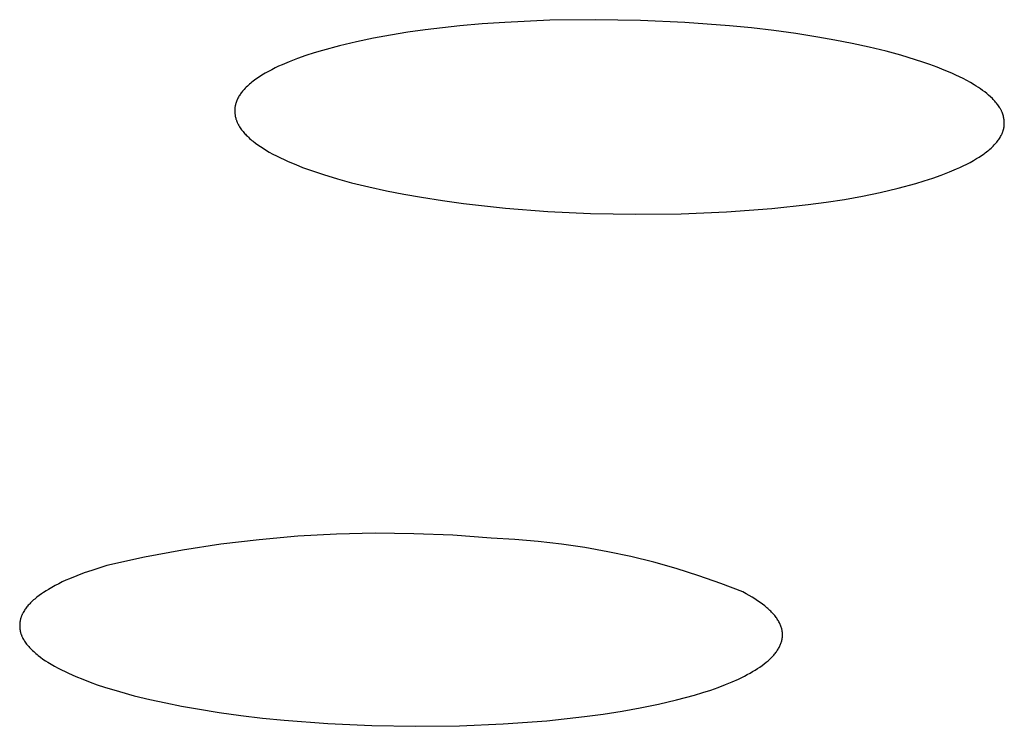
# Model space of a CAD drawing. Units: millimetres. Extents: x -301 to 323, y -288 to 156.
# Drawn here: x -168 to -161, y -250 to -245 of the extents above; entities that cross this region are included whole.
import ezdxf

# ---------------------------------------------------------------- set-up
doc = ezdxf.new("R2010")
doc.units = ezdxf.units.MM
doc.header["$MEASUREMENT"] = 0
doc.layers.add('Default', color=7, linetype='Continuous', true_color=0x000000)

msp = doc.modelspace()

# ---------------------------------------------------------------- linework, layer by layer
at = {"layer": 'Default', "color": 7, "true_color": 0xffffff}
for p, q in [((-164.6655, -245.0535), (-164.817, -245.0642)), ((-164.3622, -245.0396), (-164.6655, -245.0535)), ((-164.0586, -245.0354), (-164.3622, -245.0396)), ((-163.7549, -245.0403), (-164.0586, -245.0354)), ((-163.4563, -245.0535), (-163.7549, -245.0403)), ((-163.1582, -245.0758), (-163.4563, -245.0535)), ((-165.2007, -245.1039), (-165.3166, -245.1201)), ((-164.9682, -245.0776), (-165.2007, -245.1039)), ((-164.817, -245.0642), (-164.9682, -245.0776)), ((-163.0095, -245.0907), (-163.1582, -245.0758)), ((-162.8611, -245.1083), (-163.0095, -245.0907)), ((-162.7131, -245.1286), (-162.8611, -245.1083)), ((-165.6614, -245.1837), (-165.7752, -245.2108)), ((-165.547, -245.1597), (-165.6614, -245.1837)), ((-165.432, -245.1386), (-165.547, -245.1597)), ((-165.3166, -245.1201), (-165.432, -245.1386)), ((-162.5654, -245.1519), (-162.7131, -245.1286)), ((-162.4499, -245.1723), (-162.5654, -245.1519)), ((-162.3347, -245.1948), (-162.4499, -245.1723)), ((-165.8882, -245.2412), (-165.945, -245.2582)), ((-165.7752, -245.2108), (-165.8882, -245.2412)), ((-162.2201, -245.2198), (-162.3347, -245.1948)), ((-162.1061, -245.2476), (-162.2201, -245.2198)), ((-162.0073, -245.2743), (-162.1061, -245.2476)), ((-166.1128, -245.3178), (-166.1596, -245.3377)), ((-166.0575, -245.2963), (-166.1128, -245.3178)), ((-166.0015, -245.2765), (-166.0575, -245.2963)), ((-165.945, -245.2582), (-166.0015, -245.2765)), ((-161.9093, -245.3038), (-162.0073, -245.2743)), ((-161.8607, -245.3197), (-161.9093, -245.3038)), ((-166.2508, -245.3827), (-166.273, -245.3951)), ((-166.2284, -245.3707), (-166.2508, -245.3827)), ((-166.2057, -245.3592), (-166.2284, -245.3707)), ((-166.1828, -245.3483), (-166.2057, -245.3592)), ((-166.1596, -245.3377), (-166.1828, -245.3483)), ((-161.8124, -245.3366), (-161.8607, -245.3197)), ((-161.7644, -245.3544), (-161.8124, -245.3366)), ((-161.7168, -245.3732), (-161.7644, -245.3544)), ((-161.6652, -245.395), (-161.7168, -245.3732)), ((-166.354, -245.4483), (-166.362, -245.4545)), ((-166.3458, -245.4422), (-166.354, -245.4483)), ((-166.3292, -245.4304), (-166.3458, -245.4422)), ((-166.3122, -245.419), (-166.3292, -245.4304)), ((-166.2948, -245.4082), (-166.3122, -245.419)), ((-166.273, -245.3951), (-166.2948, -245.4082)), ((-161.6396, -245.4066), (-161.6652, -245.395)), ((-161.6143, -245.4185), (-161.6396, -245.4066)), ((-161.5893, -245.431), (-161.6143, -245.4185)), ((-161.5646, -245.4441), (-161.5893, -245.431)), ((-161.5402, -245.4577), (-161.5646, -245.4441)), ((-166.4253, -245.516), (-166.4296, -245.5213)), ((-166.4209, -245.5107), (-166.4253, -245.516)), ((-166.4142, -245.503), (-166.4209, -245.5107)), ((-166.4073, -245.4956), (-166.4142, -245.503)), ((-166.4001, -245.4883), (-166.4073, -245.4956)), ((-166.3928, -245.4812), (-166.4001, -245.4883)), ((-166.3854, -245.4743), (-166.3928, -245.4812)), ((-166.3777, -245.4675), (-166.3854, -245.4743)), ((-166.37, -245.4609), (-166.3777, -245.4675)), ((-166.362, -245.4545), (-166.37, -245.4609)), ((-161.5162, -245.4719), (-161.5402, -245.4577)), ((-161.5016, -245.4811), (-161.5162, -245.4719)), ((-161.4872, -245.4905), (-161.5016, -245.4811)), ((-161.473, -245.5002), (-161.4872, -245.4905)), ((-161.4591, -245.5102), (-161.473, -245.5002)), ((-161.4453, -245.5205), (-161.4591, -245.5102)), ((-166.4643, -245.5796), (-166.4655, -245.5827)), ((-166.4616, -245.5734), (-166.4643, -245.5796)), ((-166.4588, -245.5672), (-166.4616, -245.5734)), ((-166.4557, -245.5612), (-166.4588, -245.5672)), ((-166.4524, -245.5552), (-166.4557, -245.5612)), ((-166.449, -245.5494), (-166.4524, -245.5552)), ((-166.4454, -245.5436), (-166.449, -245.5494)), ((-166.4417, -245.5379), (-166.4454, -245.5436)), ((-166.4378, -245.5323), (-166.4417, -245.5379)), ((-166.4337, -245.5267), (-166.4378, -245.5323)), ((-166.4296, -245.5213), (-166.4337, -245.5267)), ((-161.4318, -245.5313), (-161.4453, -245.5205)), ((-161.4186, -245.5424), (-161.4318, -245.5313)), ((-161.4057, -245.5539), (-161.4186, -245.5424)), ((-161.3939, -245.565), (-161.4057, -245.5539)), ((-161.3881, -245.5708), (-161.3939, -245.565)), ((-161.3825, -245.5766), (-161.3881, -245.5708)), ((-161.377, -245.5826), (-161.3825, -245.5766)), ((-166.4773, -245.6416), (-166.4774, -245.6477)), ((-166.4774, -245.6477), (-166.4772, -245.6539)), ((-166.477, -245.6355), (-166.4773, -245.6416)), ((-166.4765, -245.6293), (-166.477, -245.6355)), ((-166.4759, -245.6233), (-166.4765, -245.6293)), ((-166.475, -245.6172), (-166.4759, -245.6233)), ((-166.4745, -245.6142), (-166.475, -245.6172)), ((-166.4739, -245.6112), (-166.4745, -245.6142)), ((-166.4733, -245.6082), (-166.4739, -245.6112)), ((-166.4726, -245.6053), (-166.4733, -245.6082)), ((-166.4718, -245.602), (-166.4726, -245.6053)), ((-166.4709, -245.5987), (-166.4718, -245.602)), ((-166.4699, -245.5955), (-166.4709, -245.5987)), ((-166.4689, -245.5923), (-166.4699, -245.5955)), ((-166.4678, -245.5891), (-166.4689, -245.5923)), ((-166.4667, -245.5859), (-166.4678, -245.5891)), ((-166.4655, -245.5827), (-166.4667, -245.5859)), ((-161.3716, -245.5886), (-161.377, -245.5826)), ((-161.3663, -245.5948), (-161.3716, -245.5886)), ((-161.3613, -245.6011), (-161.3663, -245.5948)), ((-161.3564, -245.6075), (-161.3613, -245.6011)), ((-161.3517, -245.6141), (-161.3564, -245.6075)), ((-161.3472, -245.6208), (-161.3517, -245.6141)), ((-161.3429, -245.6276), (-161.3472, -245.6208)), ((-161.3409, -245.631), (-161.3429, -245.6276)), ((-161.3389, -245.6345), (-161.3409, -245.631)), ((-161.337, -245.638), (-161.3389, -245.6345)), ((-161.3351, -245.6416), (-161.337, -245.638)), ((-161.3334, -245.6452), (-161.3351, -245.6416)), ((-161.3316, -245.6488), (-161.3334, -245.6452)), ((-166.4772, -245.6539), (-166.4769, -245.66)), ((-166.4769, -245.66), (-166.4764, -245.6661)), ((-166.4764, -245.6661), (-166.4756, -245.6723)), ((-166.4756, -245.6723), (-166.4747, -245.6783)), ((-166.4747, -245.6783), (-166.4736, -245.6844)), ((-166.4736, -245.6844), (-166.4723, -245.6903)), ((-166.4723, -245.6903), (-166.4708, -245.6963)), ((-166.4708, -245.6963), (-166.4692, -245.7021)), ((-166.4692, -245.7021), (-166.468, -245.706)), ((-166.468, -245.706), (-166.4667, -245.7098)), ((-166.4667, -245.7098), (-166.4653, -245.7136)), ((-166.4653, -245.7136), (-166.4638, -245.7174)), ((-161.33, -245.6525), (-161.3316, -245.6488)), ((-161.3284, -245.6562), (-161.33, -245.6525)), ((-161.3259, -245.6626), (-161.3284, -245.6562)), ((-161.3237, -245.669), (-161.3259, -245.6626)), ((-161.3216, -245.6755), (-161.3237, -245.669)), ((-161.3198, -245.6821), (-161.3216, -245.6755)), ((-161.3182, -245.6887), (-161.3198, -245.6821)), ((-161.3168, -245.6954), (-161.3182, -245.6887)), ((-161.3162, -245.6988), (-161.3168, -245.6954)), ((-161.3157, -245.7022), (-161.3162, -245.6988)), ((-161.3152, -245.7056), (-161.3157, -245.7022)), ((-161.3148, -245.709), (-161.3152, -245.7056)), ((-161.3144, -245.7124), (-161.3148, -245.709)), ((-161.3141, -245.7158), (-161.3144, -245.7124)), ((-166.4638, -245.7174), (-166.4623, -245.7211)), ((-166.4623, -245.7211), (-166.4607, -245.7248)), ((-166.4607, -245.7248), (-166.4591, -245.7285)), ((-166.4591, -245.7285), (-166.4573, -245.7321)), ((-166.4573, -245.7321), (-166.4555, -245.7357)), ((-166.4555, -245.7357), (-166.4537, -245.7393)), ((-166.4537, -245.7393), (-166.4497, -245.7463)), ((-166.4497, -245.7463), (-166.4456, -245.7533)), ((-166.4456, -245.7533), (-166.4412, -245.7601)), ((-166.4412, -245.7601), (-166.4366, -245.7667)), ((-166.4366, -245.7667), (-166.4318, -245.7733)), ((-166.4318, -245.7733), (-166.4269, -245.7798)), ((-166.4269, -245.7798), (-166.4217, -245.7861)), ((-161.3214, -245.7811), (-161.3203, -245.7775)), ((-161.3203, -245.7775), (-161.3193, -245.7739)), ((-161.3193, -245.7739), (-161.3184, -245.7703)), ((-161.3184, -245.7703), (-161.3175, -245.7667)), ((-161.3175, -245.7667), (-161.3167, -245.763)), ((-161.3167, -245.763), (-161.3161, -245.7597)), ((-161.3161, -245.7597), (-161.3156, -245.7564)), ((-161.3156, -245.7564), (-161.3151, -245.753)), ((-161.3151, -245.753), (-161.3147, -245.7497)), ((-161.3147, -245.7497), (-161.3143, -245.7463)), ((-161.3143, -245.7463), (-161.314, -245.7429)), ((-161.3139, -245.7192), (-161.3141, -245.7158)), ((-161.314, -245.7429), (-161.3138, -245.7396)), ((-161.3137, -245.7226), (-161.3139, -245.7192)), ((-161.3138, -245.7396), (-161.3137, -245.7362)), ((-161.3136, -245.726), (-161.3137, -245.7226)), ((-161.3137, -245.7362), (-161.3136, -245.7328)), ((-161.3136, -245.7294), (-161.3136, -245.726)), ((-161.3136, -245.7328), (-161.3136, -245.7294)), ((-166.4217, -245.7861), (-166.4164, -245.7923)), ((-166.4164, -245.7923), (-166.411, -245.7984)), ((-166.411, -245.7984), (-166.4055, -245.8044)), ((-166.4055, -245.8044), (-166.3998, -245.8103)), ((-166.3998, -245.8103), (-166.3925, -245.8175)), ((-166.3925, -245.8175), (-166.3852, -245.8246)), ((-166.3852, -245.8246), (-166.3776, -245.8315)), ((-166.3776, -245.8315), (-166.37, -245.8382)), ((-166.37, -245.8382), (-166.3622, -245.8448)), ((-166.3622, -245.8448), (-166.3543, -245.8513)), ((-161.3595, -245.8506), (-161.3549, -245.8444)), ((-161.3549, -245.8444), (-161.3504, -245.8382)), ((-161.3504, -245.8382), (-161.3462, -245.8319)), ((-161.3462, -245.8319), (-161.3421, -245.8254)), ((-161.3421, -245.8254), (-161.3382, -245.8189)), ((-161.3382, -245.8189), (-161.3346, -245.8122)), ((-161.3346, -245.8122), (-161.3329, -245.8089)), ((-161.3329, -245.8089), (-161.3312, -245.8055)), ((-161.3312, -245.8055), (-161.3296, -245.8021)), ((-161.3296, -245.8021), (-161.3281, -245.7986)), ((-161.3281, -245.7986), (-161.3266, -245.7952)), ((-161.3266, -245.7952), (-161.3252, -245.7917)), ((-161.3252, -245.7917), (-161.3239, -245.7882)), ((-161.3239, -245.7882), (-161.3226, -245.7847)), ((-161.3226, -245.7847), (-161.3214, -245.7811)), ((-166.3543, -245.8513), (-166.3382, -245.8637)), ((-166.3382, -245.8637), (-166.3217, -245.8757)), ((-166.3217, -245.8757), (-166.3049, -245.8872)), ((-166.3049, -245.8872), (-166.2877, -245.8983)), ((-166.2877, -245.8983), (-166.2704, -245.909)), ((-166.2704, -245.909), (-166.246, -245.9232)), ((-161.4251, -245.9163), (-161.4174, -245.91)), ((-161.4174, -245.91), (-161.4098, -245.9035)), ((-161.4098, -245.9035), (-161.4024, -245.8968)), ((-161.4024, -245.8968), (-161.3951, -245.8899)), ((-161.3951, -245.8899), (-161.3879, -245.8829)), ((-161.3879, -245.8829), (-161.381, -245.8757)), ((-161.381, -245.8757), (-161.3742, -245.8682)), ((-161.3742, -245.8682), (-161.3692, -245.8624)), ((-161.3692, -245.8624), (-161.3643, -245.8566)), ((-161.3643, -245.8566), (-161.3595, -245.8506)), ((-166.246, -245.9232), (-166.2214, -245.9368)), ((-166.2214, -245.9368), (-166.1964, -245.9498)), ((-166.1964, -245.9498), (-166.1712, -245.9624)), ((-166.1712, -245.9624), (-166.1457, -245.9744)), ((-166.1457, -245.9744), (-166.12, -245.986)), ((-161.5212, -245.9801), (-161.4993, -245.9673)), ((-161.4993, -245.9673), (-161.4823, -245.9568)), ((-161.4823, -245.9568), (-161.4655, -245.9458)), ((-161.4655, -245.9458), (-161.449, -245.9344)), ((-161.449, -245.9344), (-161.441, -245.9286)), ((-161.441, -245.9286), (-161.433, -245.9225)), ((-161.433, -245.9225), (-161.4251, -245.9163)), ((-166.12, -245.986), (-166.0681, -246.0079)), ((-166.0681, -246.0079), (-166.0223, -246.026)), ((-166.0223, -246.026), (-165.9761, -246.0432)), ((-165.9761, -246.0432), (-165.9296, -246.0594)), ((-161.6816, -246.0567), (-161.6348, -246.037)), ((-161.6348, -246.037), (-161.6116, -246.0265)), ((-161.6116, -246.0265), (-161.5887, -246.0156)), ((-161.5887, -246.0156), (-161.5659, -246.0043)), ((-161.5659, -246.0043), (-161.5434, -245.9924)), ((-161.5434, -245.9924), (-161.5212, -245.9801)), ((-165.9296, -246.0594), (-165.8828, -246.0748)), ((-165.8828, -246.0748), (-165.7885, -246.1033)), ((-165.7885, -246.1033), (-165.6934, -246.1292)), ((-161.8508, -246.1165), (-161.7939, -246.0981)), ((-161.7939, -246.0981), (-161.7374, -246.0783)), ((-161.7374, -246.0783), (-161.6816, -246.0567)), ((-165.6934, -246.1292), (-165.5772, -246.1576)), ((-165.5772, -246.1576), (-165.4603, -246.1831)), ((-162.146, -246.1943), (-162.0266, -246.1659)), ((-162.0266, -246.1659), (-161.9081, -246.1337)), ((-161.9081, -246.1337), (-161.8508, -246.1165)), ((-165.4603, -246.1831), (-165.3429, -246.2061)), ((-165.3429, -246.2061), (-165.225, -246.2268)), ((-165.225, -246.2268), (-165.0842, -246.2489)), ((-162.5081, -246.2597), (-162.3868, -246.2409)), ((-162.3868, -246.2409), (-162.2661, -246.2192)), ((-162.2661, -246.2192), (-162.146, -246.1943)), ((-165.0842, -246.2489), (-164.9431, -246.2682)), ((-164.9431, -246.2682), (-164.6599, -246.2994)), ((-164.6599, -246.2994), (-164.3757, -246.3212)), ((-163.1777, -246.3245), (-162.874, -246.302)), ((-162.874, -246.302), (-162.6297, -246.276)), ((-162.6297, -246.276), (-162.5081, -246.2597)), ((-164.3757, -246.3212), (-164.091, -246.3346)), ((-164.091, -246.3346), (-163.7865, -246.3404)), ((-163.7865, -246.3404), (-163.482, -246.3372)), ((-163.482, -246.3372), (-163.1777, -246.3245)), ((-165.7943, -248.487), (-166.0538, -248.5012)), ((-165.5345, -248.4811), (-165.7943, -248.487)), ((-165.2747, -248.4837), (-165.5345, -248.4811)), ((-165.0151, -248.4947), (-165.2747, -248.4837)), ((-166.5706, -248.5549), (-166.8275, -248.5942)), ((-166.3126, -248.5239), (-166.5706, -248.5549)), ((-166.0538, -248.5012), (-166.3126, -248.5239)), ((-164.756, -248.5141), (-165.0151, -248.4947)), ((-164.5985, -248.5222), (-164.756, -248.5141)), ((-164.4413, -248.5354), (-164.5985, -248.5222)), ((-164.2847, -248.5535), (-164.4413, -248.5354)), ((-164.1287, -248.5766), (-164.2847, -248.5535)), ((-166.8275, -248.5942), (-167.0829, -248.6419)), ((-163.9735, -248.6046), (-164.1287, -248.5766)), ((-163.8193, -248.6376), (-163.9735, -248.6046)), ((-167.0829, -248.6419), (-167.3367, -248.6978)), ((-163.6663, -248.6755), (-163.8193, -248.6376)), ((-163.5145, -248.7182), (-163.6663, -248.6755)), ((-167.4876, -248.747), (-167.5373, -248.7656)), ((-167.4375, -248.7296), (-167.4876, -248.747)), ((-167.3367, -248.6978), (-167.4375, -248.7296)), ((-163.3641, -248.7657), (-163.5145, -248.7182)), ((-167.6583, -248.8193), (-167.6818, -248.8314)), ((-167.6346, -248.8076), (-167.6583, -248.8193)), ((-167.6106, -248.7965), (-167.6346, -248.8076)), ((-167.5864, -248.7858), (-167.6106, -248.7965)), ((-167.5373, -248.7656), (-167.5864, -248.7858)), ((-163.2153, -248.818), (-163.3641, -248.7657)), ((-163.0683, -248.8749), (-163.2153, -248.818)), ((-167.7597, -248.8774), (-167.7753, -248.888)), ((-167.7439, -248.8673), (-167.7597, -248.8774)), ((-167.7279, -248.8574), (-167.7439, -248.8673)), ((-167.705, -248.8441), (-167.7279, -248.8574)), ((-167.6818, -248.8314), (-167.705, -248.8441)), ((-163.0464, -248.8866), (-163.0683, -248.8749)), ((-167.8477, -248.9481), (-167.8528, -248.9534)), ((-167.8409, -248.9415), (-167.8477, -248.9481)), ((-167.8341, -248.935), (-167.8409, -248.9415)), ((-167.8271, -248.9286), (-167.8341, -248.935)), ((-167.82, -248.9224), (-167.8271, -248.9286)), ((-167.8128, -248.9164), (-167.82, -248.9224)), ((-167.8055, -248.9104), (-167.8128, -248.9164)), ((-167.7906, -248.899), (-167.8055, -248.9104)), ((-167.7753, -248.888), (-167.7906, -248.899)), ((-163.0256, -248.8983), (-163.0464, -248.8866)), ((-163.0057, -248.91), (-163.0256, -248.8983)), ((-162.9867, -248.9217), (-163.0057, -248.91)), ((-162.9687, -248.9335), (-162.9867, -248.9217)), ((-162.9517, -248.9452), (-162.9687, -248.9335)), ((-162.9357, -248.957), (-162.9517, -248.9452)), ((-167.9003, -249.0178), (-167.9019, -249.021)), ((-167.8968, -249.0114), (-167.9003, -249.0178)), ((-167.8932, -249.0051), (-167.8968, -249.0114)), ((-167.8894, -248.999), (-167.8932, -249.0051)), ((-167.8853, -248.9929), (-167.8894, -248.999)), ((-167.8811, -248.987), (-167.8853, -248.9929)), ((-167.8767, -248.9811), (-167.8811, -248.987)), ((-167.8722, -248.9754), (-167.8767, -248.9811)), ((-167.8675, -248.9697), (-167.8722, -248.9754)), ((-167.8627, -248.9642), (-167.8675, -248.9697)), ((-167.8578, -248.9587), (-167.8627, -248.9642)), ((-167.8528, -248.9534), (-167.8578, -248.9587)), ((-162.9205, -248.9688), (-162.9357, -248.957)), ((-162.9064, -248.9806), (-162.9205, -248.9688)), ((-162.8996, -248.9865), (-162.9064, -248.9806)), ((-162.8931, -248.9924), (-162.8996, -248.9865)), ((-162.8868, -248.9983), (-162.8931, -248.9924)), ((-162.8808, -249.0042), (-162.8868, -248.9983)), ((-162.875, -249.0101), (-162.8808, -249.0042)), ((-162.8694, -249.016), (-162.875, -249.0101)), ((-162.864, -249.0219), (-162.8694, -249.016)), ((-167.9195, -249.0818), (-167.9198, -249.085)), ((-167.9192, -249.0786), (-167.9195, -249.0818)), ((-167.9187, -249.0754), (-167.9192, -249.0786)), ((-167.9183, -249.0723), (-167.9187, -249.0754)), ((-167.9177, -249.0691), (-167.9183, -249.0723)), ((-167.9171, -249.066), (-167.9177, -249.0691)), ((-167.9165, -249.0628), (-167.9171, -249.066)), ((-167.9158, -249.0597), (-167.9165, -249.0628)), ((-167.915, -249.0566), (-167.9158, -249.0597)), ((-167.9142, -249.0535), (-167.915, -249.0566)), ((-167.9134, -249.0505), (-167.9142, -249.0535)), ((-167.9125, -249.0474), (-167.9134, -249.0505)), ((-167.9115, -249.0444), (-167.9125, -249.0474)), ((-167.9103, -249.041), (-167.9115, -249.0444)), ((-167.9091, -249.0376), (-167.9103, -249.041)), ((-167.9078, -249.0342), (-167.9091, -249.0376)), ((-167.9064, -249.0309), (-167.9078, -249.0342)), ((-167.9049, -249.0276), (-167.9064, -249.0309)), ((-167.9034, -249.0243), (-167.9049, -249.0276)), ((-167.9019, -249.021), (-167.9034, -249.0243)), ((-162.8589, -249.0278), (-162.864, -249.0219)), ((-162.854, -249.0337), (-162.8589, -249.0278)), ((-162.8493, -249.0396), (-162.854, -249.0337)), ((-162.8449, -249.0455), (-162.8493, -249.0396)), ((-162.8407, -249.0513), (-162.8449, -249.0455)), ((-162.8367, -249.0572), (-162.8407, -249.0513)), ((-162.8329, -249.0631), (-162.8367, -249.0572)), ((-162.8293, -249.069), (-162.8329, -249.0631)), ((-162.826, -249.0749), (-162.8293, -249.069)), ((-162.8229, -249.0808), (-162.826, -249.0749)), ((-162.82, -249.0866), (-162.8229, -249.0808)), ((-167.9205, -249.0978), (-167.9206, -249.101)), ((-167.9206, -249.101), (-167.9205, -249.1042)), ((-167.9204, -249.0946), (-167.9205, -249.0978)), ((-167.9205, -249.1042), (-167.9205, -249.1074)), ((-167.9205, -249.1074), (-167.9203, -249.1106)), ((-167.9203, -249.0914), (-167.9204, -249.0946)), ((-167.9201, -249.0882), (-167.9203, -249.0914)), ((-167.9203, -249.1106), (-167.9201, -249.1138)), ((-167.9198, -249.085), (-167.9201, -249.0882)), ((-167.9201, -249.1138), (-167.9199, -249.117)), ((-167.9199, -249.117), (-167.9196, -249.1202)), ((-167.9196, -249.1202), (-167.9192, -249.1233)), ((-167.9192, -249.1233), (-167.9188, -249.1265)), ((-167.9188, -249.1265), (-167.9183, -249.1296)), ((-167.9183, -249.1296), (-167.9178, -249.1328)), ((-167.9178, -249.1328), (-167.9172, -249.1359)), ((-167.9172, -249.1359), (-167.9165, -249.139)), ((-167.9165, -249.139), (-167.9158, -249.1421)), ((-167.9158, -249.1421), (-167.9151, -249.1452)), ((-167.9151, -249.1452), (-167.9141, -249.1487)), ((-167.9141, -249.1487), (-167.913, -249.1523)), ((-162.8173, -249.0925), (-162.82, -249.0866)), ((-162.8148, -249.0984), (-162.8173, -249.0925)), ((-162.8126, -249.1042), (-162.8148, -249.0984)), ((-162.8106, -249.1101), (-162.8126, -249.1042)), ((-162.8088, -249.1159), (-162.8106, -249.1101)), ((-162.8072, -249.1217), (-162.8088, -249.1159)), ((-162.8058, -249.1276), (-162.8072, -249.1217)), ((-162.8052, -249.1305), (-162.8058, -249.1276)), ((-162.8046, -249.1334), (-162.8052, -249.1305)), ((-162.8041, -249.1363), (-162.8046, -249.1334)), ((-162.8037, -249.1392), (-162.8041, -249.1363)), ((-162.8033, -249.1421), (-162.8037, -249.1392)), ((-162.803, -249.145), (-162.8033, -249.1421)), ((-162.8027, -249.1479), (-162.803, -249.145)), ((-162.8024, -249.1508), (-162.8027, -249.1479)), ((-167.913, -249.1523), (-167.9119, -249.1558)), ((-167.9119, -249.1558), (-167.9107, -249.1593)), ((-167.9107, -249.1593), (-167.9094, -249.1628)), ((-167.9094, -249.1628), (-167.9081, -249.1662)), ((-167.9081, -249.1662), (-167.9067, -249.1696)), ((-167.9067, -249.1696), (-167.9052, -249.173)), ((-167.9052, -249.173), (-167.9037, -249.1764)), ((-167.9037, -249.1764), (-167.9021, -249.1797)), ((-167.9021, -249.1797), (-167.8987, -249.1863)), ((-167.8987, -249.1863), (-167.8951, -249.1928)), ((-167.8951, -249.1928), (-167.8912, -249.1992)), ((-167.8912, -249.1992), (-167.8872, -249.2055)), ((-167.8872, -249.2055), (-167.883, -249.2117)), ((-167.883, -249.2117), (-167.8786, -249.2178)), ((-162.8124, -249.2198), (-162.8104, -249.2141)), ((-162.8104, -249.2141), (-162.8086, -249.2084)), ((-162.8086, -249.2084), (-162.8071, -249.2027)), ((-162.8071, -249.2027), (-162.8058, -249.197)), ((-162.8058, -249.197), (-162.8046, -249.1912)), ((-162.8046, -249.1912), (-162.8041, -249.1884)), ((-162.8041, -249.1884), (-162.8037, -249.1855)), ((-162.8037, -249.1855), (-162.8033, -249.1826)), ((-162.8033, -249.1826), (-162.803, -249.1797)), ((-162.803, -249.1797), (-162.8027, -249.1769)), ((-162.8027, -249.1769), (-162.8024, -249.174)), ((-162.8022, -249.1537), (-162.8024, -249.1508)), ((-162.8024, -249.174), (-162.8022, -249.1711)), ((-162.8021, -249.1566), (-162.8022, -249.1537)), ((-162.8022, -249.1711), (-162.8021, -249.1682)), ((-162.802, -249.1595), (-162.8021, -249.1566)), ((-162.8021, -249.1682), (-162.802, -249.1653)), ((-162.802, -249.1624), (-162.802, -249.1595)), ((-162.802, -249.1653), (-162.802, -249.1624)), ((-167.8786, -249.2178), (-167.8741, -249.2238)), ((-167.8741, -249.2238), (-167.8694, -249.2297)), ((-167.8694, -249.2297), (-167.8645, -249.2355)), ((-167.8645, -249.2355), (-167.8596, -249.2412)), ((-167.8596, -249.2412), (-167.8546, -249.2468)), ((-167.8546, -249.2468), (-167.8477, -249.2541)), ((-167.8477, -249.2541), (-167.8407, -249.2612)), ((-167.8407, -249.2612), (-167.8336, -249.2682)), ((-167.8336, -249.2682), (-167.8263, -249.275)), ((-167.8263, -249.275), (-167.819, -249.2817)), ((-167.819, -249.2817), (-167.8115, -249.2882)), ((-162.8513, -249.287), (-162.847, -249.2815)), ((-162.847, -249.2815), (-162.8428, -249.2759)), ((-162.8428, -249.2759), (-162.8389, -249.2704)), ((-162.8389, -249.2704), (-162.8352, -249.2648)), ((-162.8352, -249.2648), (-162.8316, -249.2592)), ((-162.8316, -249.2592), (-162.8283, -249.2536)), ((-162.8283, -249.2536), (-162.8251, -249.248)), ((-162.8251, -249.248), (-162.8222, -249.2424)), ((-162.8222, -249.2424), (-162.8194, -249.2368)), ((-162.8194, -249.2368), (-162.8169, -249.2311)), ((-162.8169, -249.2311), (-162.8145, -249.2254)), ((-162.8145, -249.2254), (-162.8124, -249.2198)), ((-167.8115, -249.2882), (-167.8038, -249.2946)), ((-167.8038, -249.2946), (-167.7961, -249.3008)), ((-167.7961, -249.3008), (-167.7803, -249.3129)), ((-167.7803, -249.3129), (-167.7642, -249.3245)), ((-167.7642, -249.3245), (-167.7478, -249.3357)), ((-167.7478, -249.3357), (-167.7311, -249.3464)), ((-167.7311, -249.3464), (-167.7088, -249.36)), ((-162.9247, -249.3573), (-162.9114, -249.3467)), ((-162.9114, -249.3467), (-162.8987, -249.336)), ((-162.8987, -249.336), (-162.8869, -249.3252)), ((-162.8869, -249.3252), (-162.8812, -249.3198)), ((-162.8812, -249.3198), (-162.8758, -249.3144)), ((-162.8758, -249.3144), (-162.8705, -249.309)), ((-162.8705, -249.309), (-162.8654, -249.3035)), ((-162.8654, -249.3035), (-162.8605, -249.298)), ((-162.8605, -249.298), (-162.8558, -249.2925)), ((-162.8558, -249.2925), (-162.8513, -249.287)), ((-167.7088, -249.36), (-167.6861, -249.373)), ((-167.6861, -249.373), (-167.6632, -249.3855)), ((-167.6632, -249.3855), (-167.6399, -249.3975)), ((-167.6399, -249.3975), (-167.6164, -249.409)), ((-167.6164, -249.409), (-167.5927, -249.4201)), ((-163.0198, -249.4193), (-163.0022, -249.4091)), ((-163.0022, -249.4091), (-162.9853, -249.399)), ((-162.9853, -249.399), (-162.9691, -249.3887)), ((-162.9691, -249.3887), (-162.9536, -249.3783)), ((-162.9536, -249.3783), (-162.9388, -249.3678)), ((-162.9388, -249.3678), (-162.9247, -249.3573)), ((-167.5927, -249.4201), (-167.5448, -249.4412)), ((-167.5448, -249.4412), (-167.4968, -249.4608)), ((-167.4968, -249.4608), (-167.4484, -249.4793)), ((-167.4484, -249.4793), (-167.3996, -249.4967)), ((-163.1853, -249.4965), (-163.1399, -249.4778)), ((-163.1399, -249.4778), (-163.0972, -249.4587)), ((-163.0972, -249.4587), (-163.0572, -249.4392)), ((-163.0572, -249.4392), (-163.0382, -249.4293)), ((-163.0382, -249.4293), (-163.0198, -249.4193)), ((-167.3996, -249.4967), (-167.3505, -249.5131)), ((-167.3505, -249.5131), (-167.2514, -249.5433)), ((-167.2514, -249.5433), (-167.1514, -249.5705)), ((-163.3366, -249.5497), (-163.2837, -249.5325)), ((-163.2837, -249.5325), (-163.2332, -249.5147)), ((-163.2332, -249.5147), (-163.1853, -249.4965)), ((-167.1514, -249.5705), (-167.0463, -249.5961)), ((-167.0463, -249.5961), (-166.9407, -249.6193)), ((-163.6338, -249.6276), (-163.5124, -249.5991)), ((-163.5124, -249.5991), (-163.452, -249.5833)), ((-163.452, -249.5833), (-163.392, -249.5664)), ((-163.392, -249.5664), (-163.3366, -249.5497)), ((-166.9407, -249.6193), (-166.8346, -249.6403)), ((-166.8346, -249.6403), (-166.7282, -249.6594)), ((-166.7282, -249.6594), (-166.583, -249.6826)), ((-164.0045, -249.6938), (-163.8788, -249.6743)), ((-163.8788, -249.6743), (-163.756, -249.6525)), ((-163.756, -249.6525), (-163.6338, -249.6276)), ((-166.583, -249.6826), (-166.4374, -249.7029)), ((-166.4374, -249.7029), (-166.2914, -249.7205)), ((-166.2914, -249.7205), (-166.1452, -249.7353)), ((-166.1452, -249.7353), (-165.8519, -249.7576)), ((-164.6766, -249.7602), (-164.3835, -249.7382)), ((-164.3835, -249.7382), (-164.1306, -249.7108)), ((-164.1306, -249.7108), (-164.0045, -249.6938)), ((-165.8519, -249.7576), (-165.5581, -249.7709)), ((-165.5581, -249.7709), (-165.2641, -249.776)), ((-165.2641, -249.776), (-164.9702, -249.7726)), ((-164.9702, -249.7726), (-164.6766, -249.7602))]:
    msp.add_line(p, q, dxfattribs=at)

doc.saveas('drawing.dxf')
